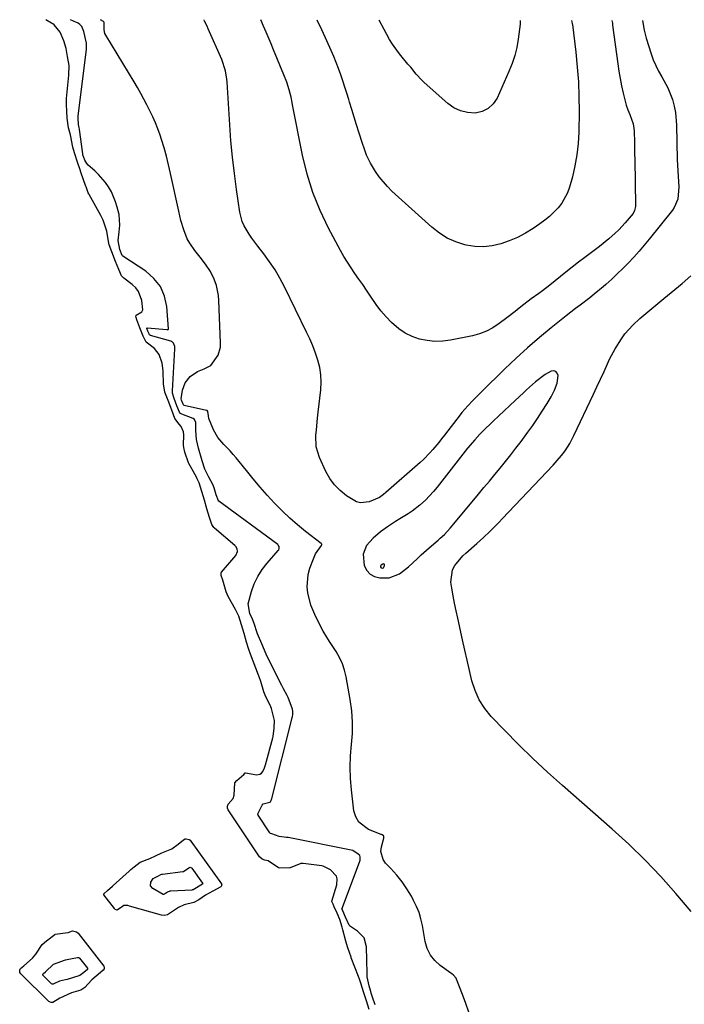
# Model space of a CAD drawing. Units: inches. Extents: x 1873124 to 1879979, y 426710 to 432868.
# Drawn here: x 1874841 to 1875097, y 431590 to 431969 of the extents above; entities that cross this region are included whole.
import ezdxf

# ---------------------------------------------------------------- set-up
doc = ezdxf.new("R2010")
doc.units = ezdxf.units.IN
doc.header["$MEASUREMENT"] = 0
for name, color, linetype in [('1', 7, 'Continuous'), ('7', 7, 'Continuous'), ('8', 7, 'Continuous')]:
    doc.layers.add(name, color=color, linetype=linetype)

msp = doc.modelspace()

# ---------------------------------------------------------------- linework, layer by layer
at = {"layer": '1', "color": 18}
for points in [[(1874975.36, 431587.91, 1688), (1874974.28, 431591.3, 1688), (1874973.2, 431594.67, 1688), (1874972.11, 431598.05, 1688), (1874971.55, 431599.62, 1688), (1874971.18, 431600.63, 1688), (1874968.44, 431607.81, 1688), (1874968.34, 431608.07, 1688), (1874967.14, 431611.68, 1688), (1874966.61, 431613.37, 1688), (1874966.38, 431614.19, 1688), (1874965.18, 431618.61, 1688), (1874964.91, 431619.61, 1688), (1874963.99, 431622.57, 1688), (1874962.99, 431625.08, 1688), (1874961.9, 431627.48, 1688), (1874961.42, 431628.53, 1688), (1874960.95, 431629.56, 1688), (1874960.93, 431629.66, 1688), (1874962.84, 431635.91, 1688), (1874963.01, 431638.21, 1688), (1874962.69, 431639.3, 1688), (1874960.38, 431641.71, 1688), (1874957.58, 431643.15, 1688), (1874957.04, 431643.25, 1688), (1874949.87, 431644.13, 1688), (1874948.96, 431644.15, 1688), (1874944.96, 431642.56, 1688), (1874944.86, 431642.51, 1688), (1874944.76, 431642.47, 1688), (1874940.9, 431642.33, 1688), (1874940.45, 431642.49, 1688), (1874936.4, 431645.19, 1688), (1874935.2, 431645.51, 1688), (1874934.15, 431645.83, 1688), (1874933.06, 431646.71, 1688), (1874921.08, 431664.83, 1688), (1874920.78, 431665.53, 1688), (1874920.77, 431666.29, 1688), (1874921.02, 431667.01, 1688), (1874922.91, 431669.21, 1688), (1874923.34, 431670.53, 1688), (1874923.58, 431675.19, 1688), (1874924.36, 431676.14, 1688), (1874927, 431678.47, 1688), (1874927.57, 431679.04, 1688), (1874927.72, 431679.11, 1688), (1874932.08, 431678.37, 1688), (1874933.26, 431678.56, 1688), (1874933.92, 431678.97, 1688), (1874934.39, 431679.59, 1688), (1874935.04, 431681, 1688), (1874935.4, 431682.13, 1688), (1874938.17, 431692.61, 1688), (1874938.3, 431693.15, 1688), (1874938.8, 431696.36, 1688), (1874938.89, 431699.28, 1688), (1874937.69, 431703.82, 1688), (1874937.15, 431705.15, 1688), (1874935.58, 431708.36, 1688), (1874934.8, 431710.26, 1688), (1874933.61, 431714.24, 1688), (1874932.99, 431716.11, 1688), (1874932.87, 431716.43, 1688), (1874932.75, 431716.74, 1688), (1874929.66, 431724.76, 1688), (1874929.01, 431726.56, 1688), (1874928.13, 431729.38, 1688), (1874927.14, 431732.73, 1688), (1874926.14, 431736.07, 1688), (1874925.07, 431739.39, 1688), (1874924.6, 431740.48, 1688), (1874924.11, 431741.48, 1688), (1874923.84, 431741.98, 1688), (1874921.02, 431747.03, 1688), (1874920.24, 431748.87, 1688), (1874918.93, 431753.27, 1688), (1874918.39, 431755.08, 1688), (1874918.29, 431755.87, 1688), (1874918.39, 431756.22, 1688), (1874918.5, 431756.39, 1688), (1874923.97, 431762.83, 1688), (1874924.57, 431764.3, 1688), (1874924.45, 431765.38, 1688), (1874923.95, 431766.32, 1688), (1874923.57, 431766.73, 1688), (1874915.8, 431773.35, 1688), (1874915.54, 431773.6, 1688), (1874914.74, 431774.79, 1688), (1874913.85, 431777.48, 1688), (1874912.85, 431780.81, 1688), (1874911.86, 431784.14, 1688), (1874910.87, 431787.47, 1688), (1874909.82, 431790.77, 1688), (1874909.14, 431792.32, 1688), (1874908.64, 431793.29, 1688), (1874905.89, 431798.3, 1688), (1874905.76, 431798.55, 1688), (1874904.38, 431802.57, 1688), (1874903.89, 431804.47, 1688), (1874903.82, 431805.31, 1688), (1874903.92, 431809.36, 1688), (1874903.83, 431810.49, 1688), (1874902.95, 431812.56, 1688), (1874902.2, 431813.35, 1688), (1874900.49, 431815.64, 1688), (1874899.38, 431818.82, 1688), (1874897.95, 431822.54, 1688), (1874896.69, 431825.79, 1688), (1874896.06, 431829.01, 1688), (1874895.96, 431833.84, 1688), (1874895.9, 431835.05, 1688), (1874895.62, 431836.96, 1688), (1874894.5, 431840.19, 1688), (1874892.68, 431842.59, 1688), (1874889.42, 431844.97, 1688), (1874888.29, 431847.35, 1688), (1874887.07, 431850.46, 1688), (1874885.86, 431853.58, 1688), (1874885.55, 431854.47, 1688), (1874885.5, 431854.97, 1688), (1874885.61, 431855.4, 1688), (1874887.84, 431856.73, 1688), (1874888.15, 431857.44, 1688), (1874887.72, 431861.02, 1688), (1874886.53, 431864.49, 1688), (1874885.44, 431865.94, 1688), (1874884.09, 431867.23, 1688), (1874880.81, 431869.67, 1688), (1874879.94, 431870.59, 1688), (1874878.88, 431872.95, 1688), (1874877.64, 431876.13, 1688), (1874876.22, 431879.77, 1688), (1874875.22, 431882.47, 1688), (1874874.88, 431883.77, 1688), (1874874.25, 431887.74, 1688), (1874872.89, 431891.94, 1688), (1874871.95, 431893.84, 1688), (1874867.47, 431901.88, 1688), (1874867.35, 431902.1, 1688), (1874867.14, 431902.56, 1688), (1874866.46, 431904.44, 1688), (1874866.32, 431904.86, 1688), (1874866.27, 431904.99, 1688), (1874864.35, 431910.53, 1688), (1874864.06, 431911.38, 1688), (1874863.03, 431914.35, 1688), (1874861.81, 431917.9, 1688), (1874861.21, 431920.17, 1688), (1874860.25, 431924.92, 1688), (1874859.54, 431927.62, 1688), (1874859.07, 431931.24, 1688), (1874858.86, 431933.93, 1688), (1874858.73, 431936.53, 1688), (1874858.75, 431937.71, 1688), (1874858.8, 431938.5, 1688), (1874858.83, 431938.89, 1688), (1874859.72, 431947.9, 1688), (1874859.75, 431951.53, 1688), (1874859.19, 431955.06, 1688), (1874858.64, 431958.07, 1688), (1874857.76, 431961.03, 1688), (1874856.36, 431964.42, 1688), (1874854.02, 431967.19, 1688), (1874853.48, 431967.57, 1688), (1874852.93, 431967.93, 1688), (1874850.75, 431969.23, 1688)], [(1875047.69, 431829.2, 1692), (1875048.07, 431832.18, 1692), (1875047.74, 431833.12, 1692), (1875047.22, 431833.76, 1692), (1875046.42, 431833.94, 1692), (1875045.43, 431833.83, 1692), (1875043.11, 431832.56, 1692), (1875039.35, 431829.78, 1692), (1875035.87, 431826.59, 1692), (1875034.72, 431825.52, 1692), (1875031.55, 431822.56, 1692), (1875029.44, 431820.57, 1692), (1875027.33, 431818.58, 1692), (1875025.22, 431816.57, 1692), (1875023.13, 431814.56, 1692), (1875018.97, 431810.55, 1692), (1875017.95, 431809.54, 1692), (1875015.98, 431807.43, 1692), (1875013.19, 431804.12, 1692), (1875012.28, 431803, 1692), (1875011.39, 431801.86, 1692), (1875001.47, 431789.13, 1692), (1875000.05, 431787.42, 1692), (1874996.99, 431784.2, 1692), (1874994.81, 431782.25, 1692), (1874991.86, 431779.93, 1692), (1874990.31, 431778.88, 1692), (1874987.11, 431776.9, 1692), (1874985.52, 431775.9, 1692), (1874982.39, 431773.82, 1692), (1874979.75, 431771.99, 1692), (1874976.81, 431769.56, 1692), (1874974.33, 431766.67, 1692), (1874972.96, 431763.39, 1692), (1874973.4, 431758.95, 1692), (1874974.38, 431757.07, 1692), (1874975.67, 431755.58, 1692), (1874977.42, 431754.69, 1692), (1874979.48, 431754.19, 1692), (1874982.97, 431754.21, 1692), (1874986.99, 431755.73, 1692), (1874990.52, 431758.51, 1692), (1874993.9, 431761.69, 1692), (1874995.4, 431763.07, 1692), (1874998.46, 431765.78, 1692), (1875001.88, 431768.72, 1692), (1875002.7, 431769.45, 1692), (1875004.29, 431770.97, 1692), (1875006.54, 431773.4, 1692), (1875007.26, 431774.23, 1692), (1875007.97, 431775.07, 1692), (1875017.44, 431786.45, 1692), (1875019.52, 431788.96, 1692), (1875021.61, 431791.48, 1692), (1875023.69, 431793.99, 1692), (1875025.77, 431796.51, 1692), (1875027.83, 431799.04, 1692), (1875029.86, 431801.59, 1692), (1875031.85, 431804.17, 1692), (1875033.83, 431806.77, 1692), (1875036.4, 431810.27, 1692), (1875038.29, 431812.94, 1692), (1875040.12, 431815.64, 1692), (1875041.92, 431818.38, 1692), (1875043.88, 431821.43, 1692), (1875045.38, 431823.92, 1692), (1875046.72, 431826.5, 1692), (1875047.69, 431829.2, 1692)], [(1874981.06, 431759.51, 1690), (1874980.84, 431759.57, 1690), (1874980.55, 431759.54, 1690), (1874979.9, 431759.1, 1690), (1874979.76, 431758.91, 1690), (1874979.69, 431758.68, 1690), (1874979.68, 431758.43, 1690), (1874979.89, 431758.04, 1690), (1874980.3, 431757.9, 1690), (1874980.84, 431758.09, 1690), (1874981.11, 431758.53, 1690), (1874981.23, 431759.03, 1690), (1874981.18, 431759.32, 1690), (1874981.06, 431759.51, 1690)]]:
    msp.add_polyline3d(points, dxfattribs=at)
at = {"layer": '7', "color": 18}
for points in [[(1875013.68, 431586.88, 1692), (1875012.53, 431590.28, 1692), (1875011.3, 431593.65, 1692), (1875009, 431599.6, 1692), (1875008.83, 431599.96, 1692), (1875007.8, 431601.15, 1692), (1875007.16, 431601.66, 1692), (1875006.83, 431601.9, 1692), (1875002.69, 431604.85, 1692), (1875000.6, 431606.75, 1692), (1874998.88, 431608.89, 1692), (1874997.7, 431611.37, 1692), (1874996.89, 431614.07, 1692), (1874995.8, 431620.34, 1692), (1874995.24, 431622.84, 1692), (1874994.52, 431625.29, 1692), (1874993.56, 431627.66, 1692), (1874992.44, 431629.97, 1692), (1874991.57, 431631.57, 1692), (1874989.87, 431634.42, 1692), (1874988.01, 431637.15, 1692), (1874985.94, 431639.73, 1692), (1874983.72, 431642.19, 1692), (1874981.66, 431644.29, 1692), (1874980.67, 431645.7, 1692), (1874979.85, 431648.84, 1692), (1874980.02, 431650.56, 1692), (1874980.93, 431653.91, 1692), (1874980.98, 431654.16, 1692), (1874981, 431654.57, 1692), (1874980.94, 431654.71, 1692), (1874980.82, 431654.84, 1692), (1874980.35, 431655.22, 1692), (1874980.05, 431655.36, 1692), (1874979.95, 431655.39, 1692), (1874975.13, 431657.24, 1692), (1874971.29, 431660.08, 1692), (1874970.18, 431662.12, 1692), (1874969.46, 431664.48, 1692), (1874968.48, 431672.49, 1692), (1874968.11, 431676.86, 1692), (1874967.95, 431681.22, 1692), (1874968.12, 431685.59, 1692), (1874968.51, 431689.95, 1692), (1874968.86, 431694.31, 1692), (1874968.95, 431698.67, 1692), (1874968.64, 431703.01, 1692), (1874968.06, 431707.35, 1692), (1874966.49, 431716.09, 1692), (1874965.87, 431718.66, 1692), (1874965.05, 431721.14, 1692), (1874963.93, 431723.51, 1692), (1874962.62, 431725.81, 1692), (1874960.05, 431729.71, 1692), (1874958.61, 431731.94, 1692), (1874957.94, 431733.08, 1692), (1874957.63, 431733.67, 1692), (1874954.82, 431739.13, 1692), (1874952.91, 431743.64, 1692), (1874951.68, 431748.39, 1692), (1874951.45, 431750.8, 1692), (1874951.85, 431755.56, 1692), (1874952.49, 431757.9, 1692), (1874953.83, 431761.6, 1692), (1874954.68, 431763.47, 1692), (1874957.02, 431766.7, 1692), (1874957.08, 431766.91, 1692), (1874957.05, 431767.13, 1692), (1874956.87, 431767.4, 1692), (1874950.81, 431772.12, 1692), (1874947.75, 431774.62, 1692), (1874944.78, 431777.2, 1692), (1874941.93, 431779.93, 1692), (1874938.9, 431783.02, 1692), (1874936.09, 431786.07, 1692), (1874933.34, 431789.17, 1692), (1874930.66, 431792.33, 1692), (1874928.03, 431795.53, 1692), (1874924.09, 431800.44, 1692), (1874922.96, 431801.79, 1692), (1874921.79, 431803.11, 1692), (1874919.33, 431805.62, 1692), (1874917.07, 431808.25, 1692), (1874915.4, 431811.29, 1692), (1874913.64, 431815.54, 1692), (1874913.4, 431816.62, 1692), (1874913.25, 431818.28, 1692), (1874912.96, 431818.64, 1692), (1874912.74, 431818.73, 1692), (1874904.06, 431820.64, 1692), (1874903.99, 431820.66, 1692), (1874903.77, 431820.85, 1692), (1874903.65, 431821.12, 1692), (1874903.08, 431822.64, 1692), (1874902.91, 431823.21, 1692), (1874903.41, 431826.48, 1692), (1874904.44, 431829.38, 1692), (1874906.41, 431831.75, 1692), (1874909.17, 431833.68, 1692), (1874911.82, 431834.78, 1692), (1874914.29, 431836.04, 1692), (1874917.18, 431839.99, 1692), (1874918.02, 431843.13, 1692), (1874918.11, 431844.79, 1692), (1874917.49, 431860.99, 1692), (1874917.31, 431862.96, 1692), (1874916.5, 431866.81, 1692), (1874915.64, 431869.26, 1692), (1874914.2, 431872.27, 1692), (1874912.33, 431875.03, 1692), (1874910.26, 431877.69, 1692), (1874908.21, 431880.36, 1692), (1874906.22, 431883.16, 1692), (1874905.29, 431884.77, 1692), (1874903.89, 431888.22, 1692), (1874902.85, 431891.84, 1692), (1874901.98, 431895.51, 1692), (1874898.88, 431910.01, 1692), (1874898.11, 431913.32, 1692), (1874897.28, 431916.61, 1692), (1874896.35, 431919.88, 1692), (1874895.34, 431923.12, 1692), (1874894.81, 431924.74, 1692), (1874893.96, 431927.14, 1692), (1874893.03, 431929.5, 1692), (1874891.98, 431931.81, 1692), (1874890.86, 431934.09, 1692), (1874889.66, 431936.37, 1692), (1874888.49, 431938.6, 1692), (1874887.34, 431940.84, 1692), (1874886.15, 431943.06, 1692), (1874884.88, 431945.23, 1692), (1874873.9, 431963.21, 1692), (1874873.57, 431963.9, 1692), (1874873.21, 431965.34, 1692), (1874873.22, 431968.15, 1692), (1874873.11, 431968.4, 1692), (1874873.02, 431968.49, 1692), (1874871.9, 431969.14, 1692), (1874871.87, 431969.2, 1692)], [(1875080.62, 431968.9, 1694), (1875081.25, 431965.15, 1694), (1875082.03, 431962.06, 1694), (1875083.93, 431956.03, 1694), (1875084.75, 431953.74, 1694), (1875086.8, 431949.34, 1694), (1875088.02, 431947.23, 1694), (1875090.35, 431942.97, 1694), (1875092.09, 431938.43, 1694), (1875092.75, 431935.96, 1694), (1875093.25, 431933.54, 1694), (1875093.7, 431928.62, 1694), (1875093.97, 431915.35, 1694), (1875094.13, 431911.02, 1694), (1875094.27, 431908.86, 1694), (1875094.62, 431904.78, 1694), (1875094.24, 431900.06, 1694), (1875092.82, 431896.83, 1694), (1875092.14, 431895.86, 1694), (1875083.14, 431884.65, 1694), (1875081.21, 431882.32, 1694), (1875079.25, 431880.02, 1694), (1875077.22, 431877.77, 1694), (1875075.05, 431875.46, 1694), (1875072.98, 431873.35, 1694), (1875070.87, 431871.28, 1694), (1875068.71, 431869.26, 1694), (1875066.52, 431867.27, 1694), (1875065.49, 431866.35, 1694), (1875062.03, 431863.43, 1694), (1875060.25, 431862.03, 1694), (1875056.62, 431859.31, 1694), (1875054.82, 431857.94, 1694), (1875051.25, 431855.15, 1694), (1875045.46, 431850.54, 1694), (1875040.86, 431846.75, 1694), (1875036.34, 431842.87, 1694), (1875031.95, 431838.84, 1694), (1875027.63, 431834.73, 1694), (1875018.62, 431825.85, 1694), (1875017.94, 431825.19, 1694), (1875015.25, 431822.55, 1694), (1875013.28, 431820.51, 1694), (1875010.98, 431817.87, 1694), (1875010.31, 431817.02, 1694), (1875004.33, 431809.18, 1694), (1875003.24, 431807.78, 1694), (1875002.14, 431806.4, 1694), (1874999.87, 431803.68, 1694), (1874998.69, 431802.37, 1694), (1874996.21, 431799.86, 1694), (1874994.9, 431798.67, 1694), (1874981.75, 431787.14, 1694), (1874980.79, 431786.33, 1694), (1874979.28, 431785.2, 1694), (1874975.33, 431783.51, 1694), (1874971.98, 431783.11, 1694), (1874970.39, 431783.55, 1694), (1874966.62, 431785.82, 1694), (1874964.2, 431787.8, 1694), (1874962.03, 431789.99, 1694), (1874960.23, 431792.49, 1694), (1874958.69, 431795.21, 1694), (1874956.21, 431800.53, 1694), (1874954.91, 431804.7, 1694), (1874954.76, 431809.06, 1694), (1874954.98, 431811.29, 1694), (1874955.46, 431815.75, 1694), (1874955.72, 431817.98, 1694), (1874956.73, 431826.64, 1694), (1874956.87, 431829.53, 1694), (1874956.77, 431832.4, 1694), (1874956.3, 431835.23, 1694), (1874955.58, 431838.04, 1694), (1874954.61, 431840.8, 1694), (1874953.57, 431843.54, 1694), (1874952.42, 431846.23, 1694), (1874951.19, 431848.88, 1694), (1874942.71, 431866.32, 1694), (1874940.96, 431869.65, 1694), (1874939.07, 431872.89, 1694), (1874936.98, 431876, 1694), (1874934.75, 431879.03, 1694), (1874932.42, 431881.99, 1694), (1874930.17, 431885.03, 1694), (1874929.12, 431886.59, 1694), (1874927.21, 431889.83, 1694), (1874926.47, 431891.53, 1694), (1874925.55, 431895.13, 1694), (1874924.26, 431903.81, 1694), (1874923.41, 431910.03, 1694), (1874922.67, 431916.26, 1694), (1874922.1, 431922.5, 1694), (1874921.62, 431928.76, 1694), (1874920.6, 431945.16, 1694), (1874920.5, 431946.27, 1694), (1874919.95, 431949.58, 1694), (1874918.54, 431953.83, 1694), (1874913.37, 431965.7, 1694), (1874912.91, 431966.71, 1694), (1874911.96, 431968.71, 1694), (1874911.79, 431969.14, 1694)], [(1875068.8, 431968.92, 1696), (1875068.97, 431967.89, 1696), (1875069.09, 431967.08, 1696), (1875071.02, 431952.27, 1696), (1875071.44, 431949.42, 1696), (1875071.92, 431946.57, 1696), (1875072.49, 431943.75, 1696), (1875073.11, 431940.93, 1696), (1875074.26, 431936.28, 1696), (1875074.92, 431934.46, 1696), (1875075.76, 431932.68, 1696), (1875077, 431929.14, 1696), (1875077.36, 431926.36, 1696), (1875077.46, 431921.83, 1696), (1875077.55, 431917.54, 1696), (1875077.59, 431915.4, 1696), (1875077.94, 431897.62, 1696), (1875077.92, 431897.22, 1696), (1875077.56, 431895.66, 1696), (1875076.95, 431894.63, 1696), (1875073.95, 431890.96, 1696), (1875071.42, 431888.27, 1696), (1875070.08, 431887, 1696), (1875067.62, 431884.81, 1696), (1875064.01, 431881.86, 1696), (1875060.89, 431879.53, 1696), (1875058.4, 431877.68, 1696), (1875055.92, 431875.8, 1696), (1875053.46, 431873.89, 1696), (1875051.02, 431871.96, 1696), (1875044.87, 431867.02, 1696), (1875042.07, 431864.83, 1696), (1875040.64, 431863.76, 1696), (1875037.77, 431861.66, 1696), (1875034.93, 431859.51, 1696), (1875033.14, 431858.11, 1696), (1875031.54, 431856.86, 1696), (1875028.33, 431854.38, 1696), (1875025.36, 431852.13, 1696), (1875022.98, 431850.57, 1696), (1875020.5, 431849.25, 1696), (1875017.86, 431848.26, 1696), (1875015.13, 431847.5, 1696), (1875006.64, 431845.76, 1696), (1875003.65, 431845.37, 1696), (1875000.67, 431845.27, 1696), (1874997.71, 431845.59, 1696), (1874994.75, 431846.19, 1696), (1874991.92, 431847.22, 1696), (1874989.24, 431848.51, 1696), (1874986.78, 431850.18, 1696), (1874983.97, 431852.6, 1696), (1874981.85, 431854.8, 1696), (1874979.84, 431857.1, 1696), (1874978, 431859.52, 1696), (1874975.78, 431862.78, 1696), (1874974.34, 431864.98, 1696), (1874972.88, 431867.16, 1696), (1874971.39, 431869.32, 1696), (1874969.86, 431871.46, 1696), (1874968.37, 431873.61, 1696), (1874966.93, 431875.81, 1696), (1874965.58, 431878.05, 1696), (1874964.3, 431880.34, 1696), (1874959.66, 431888.97, 1696), (1874956.42, 431895.72, 1696), (1874953.6, 431902.61, 1696), (1874951.41, 431909.73, 1696), (1874949.64, 431917, 1696), (1874945.84, 431936.41, 1696), (1874945.65, 431937.38, 1696), (1874945.25, 431939.32, 1696), (1874944.56, 431942.21, 1696), (1874943.6, 431945.14, 1696), (1874942.48, 431948.03, 1696), (1874938.51, 431957.63, 1696), (1874937.56, 431959.9, 1696), (1874935.62, 431964.44, 1696), (1874934.63, 431966.7, 1696), (1874933.56, 431969.11, 1696)], [(1875053.3, 431968.94, 1698), (1875053.43, 431968.4, 1698), (1875053.55, 431967.69, 1698), (1875053.6, 431967.33, 1698), (1875054.91, 431956.69, 1698), (1875055.48, 431951, 1698), (1875055.91, 431945.31, 1698), (1875056.1, 431939.6, 1698), (1875056.14, 431933.89, 1698), (1875056.03, 431925.89, 1698), (1875055.8, 431921.52, 1698), (1875055.35, 431917.18, 1698), (1875054.57, 431912.9, 1698), (1875053.57, 431908.64, 1698), (1875052.48, 431904.7, 1698), (1875051.7, 431902.52, 1698), (1875049.5, 431898.52, 1698), (1875048.07, 431896.7, 1698), (1875044.73, 431893.43, 1698), (1875042.92, 431891.97, 1698), (1875041.03, 431890.59, 1698), (1875038.44, 431888.84, 1698), (1875035.49, 431887.02, 1698), (1875032.45, 431885.38, 1698), (1875029.28, 431884.01, 1698), (1875026.03, 431882.82, 1698), (1875022.7, 431882.06, 1698), (1875019.36, 431881.67, 1698), (1875016, 431881.84, 1698), (1875012.62, 431882.38, 1698), (1875012.18, 431882.49, 1698), (1875008.71, 431883.63, 1698), (1875005.4, 431885.08, 1698), (1875002.35, 431887.01, 1698), (1874999.46, 431889.26, 1698), (1874984.1, 431903.18, 1698), (1874982.34, 431904.91, 1698), (1874979.19, 431908.68, 1698), (1874977.79, 431910.72, 1698), (1874975.78, 431914, 1698), (1874974.36, 431916.99, 1698), (1874973.23, 431920.11, 1698), (1874972.88, 431921.16, 1698), (1874971.39, 431925.86, 1698), (1874970.48, 431928.77, 1698), (1874969.57, 431931.67, 1698), (1874968.67, 431934.57, 1698), (1874967.78, 431937.48, 1698), (1874967.47, 431938.51, 1698), (1874966.72, 431940.9, 1698), (1874965.96, 431943.28, 1698), (1874965.17, 431945.66, 1698), (1874964.36, 431948.03, 1698), (1874963.51, 431950.39, 1698), (1874962.62, 431952.73, 1698), (1874961.67, 431955.04, 1698), (1874960.69, 431957.35, 1698), (1874959.02, 431961.14, 1698), (1874957.13, 431965.31, 1698), (1874955.36, 431969.08, 1698)], [(1875099.3, 431625.65, 1694), (1875093.41, 431632.61, 1694), (1875087.61, 431639.14, 1694), (1875081.63, 431645.49, 1694), (1875075.37, 431651.57, 1694), (1875068.92, 431657.45, 1694), (1875049.75, 431674.18, 1694), (1875044.01, 431679.33, 1694), (1875038.35, 431684.58, 1694), (1875032.85, 431689.99, 1694), (1875027.43, 431695.49, 1694), (1875022.36, 431700.79, 1694), (1875019.85, 431703.88, 1694), (1875017.7, 431707.17, 1694), (1875016.11, 431710.76, 1694), (1875014.89, 431714.55, 1694), (1875013.96, 431718.5, 1694), (1875013.05, 431722.45, 1694), (1875012.15, 431726.41, 1694), (1875011.26, 431730.36, 1694), (1875009.41, 431738.69, 1694), (1875008.8, 431741.56, 1694), (1875008.21, 431744.43, 1694), (1875007.67, 431747.31, 1694), (1875007.15, 431750.19, 1694), (1875006.74, 431752.56, 1694), (1875007.37, 431757.34, 1694), (1875008.27, 431758.97, 1694), (1875011.42, 431762.67, 1694), (1875012.6, 431763.78, 1694), (1875016.81, 431767.5, 1694), (1875018.07, 431768.63, 1694), (1875019.32, 431769.76, 1694), (1875021.79, 431772.08, 1694), (1875024.2, 431774.46, 1694), (1875025.38, 431775.67, 1694), (1875026.55, 431776.89, 1694), (1875046.13, 431797.57, 1694), (1875047.76, 431799.37, 1694), (1875049.44, 431801.36, 1694), (1875050.79, 431803.16, 1694), (1875052.56, 431806.02, 1694), (1875054.11, 431809, 1694), (1875061.66, 431824.91, 1694), (1875063.05, 431827.84, 1694), (1875064.42, 431830.78, 1694), (1875065.79, 431833.72, 1694), (1875067.14, 431836.67, 1694), (1875067.93, 431838.41, 1694), (1875070.01, 431842.48, 1694), (1875072.44, 431846.34, 1694), (1875073.81, 431848.16, 1694), (1875076.84, 431851.55, 1694), (1875079.6, 431854.07, 1694), (1875081.88, 431856.04, 1694), (1875084.17, 431858, 1694), (1875086.49, 431859.93, 1694), (1875088.82, 431861.84, 1694), (1875095.82, 431867.55, 1694), (1875099.18, 431870.5, 1694)], [(1874878.31, 431626.23, 1688), (1874877.94, 431626.26, 1688), (1874877.52, 431626.48, 1688), (1874877.36, 431626.62, 1688), (1874877.21, 431626.78, 1688), (1874873.17, 431632.09, 1688), (1874873.12, 431632.19, 1688), (1874873.09, 431632.29, 1688), (1874873.1, 431632.39, 1688), (1874873.14, 431632.49, 1688), (1874874.61, 431633.82, 1688), (1874876.47, 431635.39, 1688), (1874876.63, 431635.53, 1688), (1874876.78, 431635.67, 1688), (1874882.92, 431641.26, 1688), (1874883.53, 431641.8, 1688), (1874884.79, 431642.86, 1688), (1874887.11, 431644.7, 1688), (1874890.9, 431646.05, 1688), (1874893.05, 431647.15, 1688), (1874895.49, 431648.29, 1688), (1874899.33, 431649.79, 1688), (1874901.74, 431651.63, 1688), (1874903.8, 431653.34, 1688), (1874904.51, 431653.69, 1688), (1874904.89, 431653.72, 1688), (1874906.04, 431653.36, 1688), (1874906.35, 431653.1, 1688), (1874906.62, 431652.79, 1688), (1874918.41, 431636.31, 1688), (1874918.5, 431636.12, 1688), (1874918.55, 431635.92, 1688), (1874918.52, 431635.71, 1688), (1874918.44, 431635.51, 1688), (1874918.3, 431635.32, 1688), (1874918.15, 431635.14, 1688), (1874915.1, 431633.56, 1688), (1874912.28, 431631.93, 1688), (1874909.74, 431630.19, 1688), (1874907.84, 431629.14, 1688), (1874904.04, 431628.19, 1688), (1874901.86, 431627.22, 1688), (1874899.6, 431625.67, 1688), (1874897.7, 431624.42, 1688), (1874896.54, 431624.11, 1688), (1874895.35, 431624.22, 1688), (1874883.01, 431627.78, 1688), (1874882.33, 431627.94, 1688), (1874881.36, 431628.04, 1688), (1874880.79, 431627.93, 1688), (1874880.3, 431627.59, 1688), (1874878.31, 431626.23, 1688)], [(1874864.25, 431595.34, 1688), (1874860.69, 431594.34, 1688), (1874856.22, 431592.3, 1688), (1874853.5, 431590.64, 1688), (1874852.81, 431590.63, 1688), (1874852.2, 431590.86, 1688), (1874851.92, 431591.07, 1688), (1874841.17, 431601.63, 1688), (1874840.82, 431602.18, 1688), (1874840.75, 431602.49, 1688), (1874840.8, 431603.16, 1688), (1874841.1, 431603.74, 1688), (1874842.31, 431604.79, 1688), (1874845.66, 431607.68, 1688), (1874846.94, 431609.22, 1688), (1874849.41, 431612.95, 1688), (1874851.03, 431614.43, 1688), (1874854.25, 431616.83, 1688), (1874854.46, 431616.89, 1688), (1874859.36, 431617.6, 1688), (1874861.08, 431618.19, 1688), (1874862.65, 431617.87, 1688), (1874863.25, 431617.34, 1688), (1874873.11, 431604.59, 1688), (1874873.31, 431604.1, 1688), (1874873.23, 431603.59, 1688), (1874872.94, 431603.1, 1688), (1874871.83, 431602.18, 1688), (1874868.52, 431599.42, 1688), (1874865.84, 431596.36, 1688), (1874864.25, 431595.34, 1688)]]:
    msp.add_polyline3d(points, dxfattribs=at)
at = {"layer": '8', "color": 18}
for points in [[(1874977.61, 431589.67, 1690), (1874976.64, 431592.67, 1690), (1874976.12, 431594.26, 1690), (1874975.93, 431594.85, 1690), (1874975.28, 431597, 1690), (1874974.61, 431600.56, 1690), (1874974.54, 431601.78, 1690), (1874974.33, 431612.07, 1690), (1874973.37, 431615.55, 1690), (1874970.86, 431618.15, 1690), (1874968.14, 431619.91, 1690), (1874967.64, 431620.39, 1690), (1874966.15, 431623.47, 1690), (1874965.16, 431625.92, 1690), (1874964.87, 431626.56, 1690), (1874964.86, 431626.6, 1690), (1874971.64, 431644.69, 1690), (1874971.85, 431645.44, 1690), (1874971.89, 431646.72, 1690), (1874971.68, 431647.2, 1690), (1874971.1, 431647.81, 1690), (1874969.08, 431649.15, 1690), (1874968.45, 431649.32, 1690), (1874944.1, 431654.15, 1690), (1874943.53, 431654.25, 1690), (1874940.65, 431654.63, 1690), (1874937.82, 431655.6, 1690), (1874937.32, 431655.78, 1690), (1874937.12, 431655.94, 1690), (1874937.03, 431656.04, 1690), (1874932.61, 431662.74, 1690), (1874932.55, 431662.86, 1690), (1874932.51, 431662.99, 1690), (1874932.49, 431663.13, 1690), (1874932.5, 431663.27, 1690), (1874934.09, 431666.69, 1690), (1874934.44, 431667.12, 1690), (1874937.1, 431667.83, 1690), (1874937.35, 431667.96, 1690), (1874937.52, 431668.19, 1690), (1874937.89, 431669.2, 1690), (1874945.69, 431700.25, 1690), (1874945.73, 431700.45, 1690), (1874945.81, 431700.83, 1690), (1874945.92, 431701.59, 1690), (1874945.93, 431702.89, 1690), (1874945.74, 431703.57, 1690), (1874944.09, 431708.07, 1690), (1874943.99, 431708.33, 1690), (1874943.7, 431708.95, 1690), (1874942.36, 431711.42, 1690), (1874941.69, 431712.73, 1690), (1874937.61, 431720.83, 1690), (1874935.71, 431724.76, 1690), (1874933.93, 431728.74, 1690), (1874932.28, 431732.61, 1690), (1874932.01, 431733.39, 1690), (1874931.16, 431736.2, 1690), (1874930.67, 431737.67, 1690), (1874930.4, 431738.26, 1690), (1874929.35, 431740.49, 1690), (1874928.74, 431744.18, 1690), (1874930.01, 431749.01, 1690), (1874931.1, 431751.97, 1690), (1874932.43, 431754.79, 1690), (1874934.12, 431757.41, 1690), (1874936.05, 431759.9, 1690), (1874940.32, 431764.72, 1690), (1874940.51, 431764.99, 1690), (1874940.71, 431765.59, 1690), (1874940.65, 431766.25, 1690), (1874940.34, 431766.8, 1690), (1874940.1, 431767.02, 1690), (1874917.42, 431783.69, 1690), (1874917.33, 431783.76, 1690), (1874917.24, 431783.84, 1690), (1874916.42, 431786.16, 1690), (1874915.61, 431788.87, 1690), (1874915.07, 431790.2, 1690), (1874913.55, 431793.01, 1690), (1874912.1, 431796.07, 1690), (1874910.99, 431799.25, 1690), (1874909.56, 431804.18, 1690), (1874908.84, 431807.52, 1690), (1874908.59, 431810.93, 1690), (1874908.55, 431814.01, 1690), (1874908, 431815.22, 1690), (1874907.49, 431815.64, 1690), (1874903.13, 431817.3, 1690), (1874902.71, 431817.53, 1690), (1874902.24, 431818.07, 1690), (1874901.32, 431820.5, 1690), (1874900.23, 431823.33, 1690), (1874899.58, 431825.39, 1690), (1874899.54, 431825.94, 1690), (1874899.54, 431826.21, 1690), (1874900.45, 431842.39, 1690), (1874900.43, 431843.33, 1690), (1874899.99, 431844.65, 1690), (1874899.64, 431845.02, 1690), (1874899.33, 431845.21, 1690), (1874899.16, 431845.29, 1690), (1874898.98, 431845.35, 1690), (1874891.09, 431847.61, 1690), (1874890.79, 431847.8, 1690), (1874890.57, 431848.17, 1690), (1874890.15, 431849.25, 1690), (1874889.76, 431850.26, 1690), (1874889.75, 431850.43, 1690), (1874889.77, 431850.47, 1690), (1874889.8, 431850.5, 1690), (1874889.84, 431850.52, 1690), (1874889.88, 431850.53, 1690), (1874897.39, 431849.82, 1690), (1874897.5, 431849.81, 1690), (1874897.84, 431849.86, 1690), (1874897.93, 431849.91, 1690), (1874898, 431849.97, 1690), (1874898.03, 431850.06, 1690), (1874898.05, 431850.16, 1690), (1874897.37, 431858.71, 1690), (1874896.45, 431862.77, 1690), (1874894.91, 431866.46, 1690), (1874892.42, 431869.58, 1690), (1874889.29, 431872.32, 1690), (1874880.49, 431878.07, 1690), (1874880.41, 431878.13, 1690), (1874880.22, 431878.34, 1690), (1874879.27, 431880.64, 1690), (1874878.69, 431884.15, 1690), (1874879.02, 431887.53, 1690), (1874879.35, 431890.06, 1690), (1874878.99, 431894.23, 1690), (1874878.29, 431897.05, 1690), (1874877.69, 431899.07, 1690), (1874876.06, 431902.92, 1690), (1874874.98, 431904.85, 1690), (1874873.81, 431906.54, 1690), (1874871.15, 431909.64, 1690), (1874869.66, 431911.05, 1690), (1874867.17, 431913.2, 1690), (1874866.59, 431913.8, 1690), (1874865.8, 431915.14, 1690), (1874865.45, 431916.1, 1690), (1874865.1, 431917.16, 1690), (1874865.03, 431917.56, 1690), (1874863.82, 431926.92, 1690), (1874863.79, 431927.09, 1690), (1874863.7, 431927.57, 1690), (1874863.41, 431928.79, 1690), (1874863.2, 431931.34, 1690), (1874863.21, 431931.85, 1690), (1874863.23, 431932.11, 1690), (1874863.24, 431932.24, 1690), (1874866.45, 431957.69, 1690), (1874866.45, 431960.18, 1690), (1874865.47, 431964.63, 1690), (1874864.61, 431966.64, 1690), (1874863.92, 431967.39, 1690), (1874863.29, 431967.83, 1690), (1874862.95, 431968.01, 1690), (1874862.6, 431968.18, 1690), (1874860.26, 431969.21, 1690)], [(1875033.51, 431968.97, 1700), (1875033.48, 431967.53, 1700), (1875032.71, 431961.73, 1700), (1875032.14, 431958.52, 1700), (1875031.39, 431955.37, 1700), (1875030.37, 431952.29, 1700), (1875029.16, 431949.27, 1700), (1875024.59, 431939.06, 1700), (1875023.04, 431936.78, 1700), (1875021.17, 431934.97, 1700), (1875018.8, 431933.87, 1700), (1875016.11, 431933.25, 1700), (1875013.24, 431933.45, 1700), (1875010.5, 431934.06, 1700), (1875007.99, 431935.29, 1700), (1875005.62, 431936.94, 1700), (1874996.54, 431945.06, 1700), (1874995.73, 431945.83, 1700), (1874993.47, 431948.3, 1700), (1874991.32, 431950.88, 1700), (1874990.2, 431952.15, 1700), (1874987.52, 431955.42, 1700), (1874986.68, 431956.55, 1700), (1874984.35, 431959.84, 1700), (1874983.18, 431961.66, 1700), (1874981.05, 431965.42, 1700), (1874979.23, 431969.04, 1700)], [(1874895.94, 431632.22, 1690), (1874892.04, 431634.49, 1690), (1874891.18, 431635.58, 1690), (1874891.28, 431636.96, 1690), (1874892.18, 431638.37, 1690), (1874894.19, 431639.47, 1690), (1874895.04, 431639.88, 1690), (1874895.44, 431640.05, 1690), (1874895.72, 431640.1, 1690), (1874903.52, 431641.08, 1690), (1874903.71, 431641.11, 1690), (1874903.88, 431641.15, 1690), (1874905.82, 431642.44, 1690), (1874906.12, 431642.67, 1690), (1874906.39, 431642.73, 1690), (1874906.67, 431642.67, 1690), (1874906.9, 431642.51, 1690), (1874907, 431642.4, 1690), (1874911.19, 431636.55, 1690), (1874911.23, 431636.41, 1690), (1874911.2, 431636.26, 1690), (1874911.15, 431636.2, 1690), (1874907.57, 431634.08, 1690), (1874907.15, 431633.98, 1690), (1874907.01, 431633.96, 1690), (1874898.93, 431633.53, 1690), (1874898.6, 431633.49, 1690), (1874897.7, 431633.14, 1690), (1874896.57, 431632.36, 1690), (1874896.07, 431632.21, 1690), (1874895.94, 431632.22, 1690)], [(1874865.44, 431602.19, 1690), (1874863.86, 431601.04, 1690), (1874863.5, 431600.9, 1690), (1874858.98, 431599.48, 1690), (1874858.42, 431599.32, 1690), (1874856.05, 431598.79, 1690), (1874853.84, 431597.86, 1690), (1874853.59, 431597.72, 1690), (1874853.28, 431597.68, 1690), (1874853.01, 431597.82, 1690), (1874849.69, 431601.1, 1690), (1874849.63, 431601.29, 1690), (1874849.68, 431601.58, 1690), (1874849.87, 431601.79, 1690), (1874850.68, 431602.46, 1690), (1874853.8, 431605.42, 1690), (1874858.37, 431607.12, 1690), (1874860.89, 431607.63, 1690), (1874863.03, 431607.95, 1690), (1874863.4, 431607.97, 1690), (1874863.73, 431607.8, 1690), (1874863.82, 431607.71, 1690), (1874866.85, 431603.79, 1690), (1874866.89, 431603.71, 1690), (1874866.91, 431603.56, 1690), (1874866.85, 431603.4, 1690), (1874865.44, 431602.19, 1690)]]:
    msp.add_polyline3d(points, dxfattribs=at)

doc.saveas('drawing.dxf')
